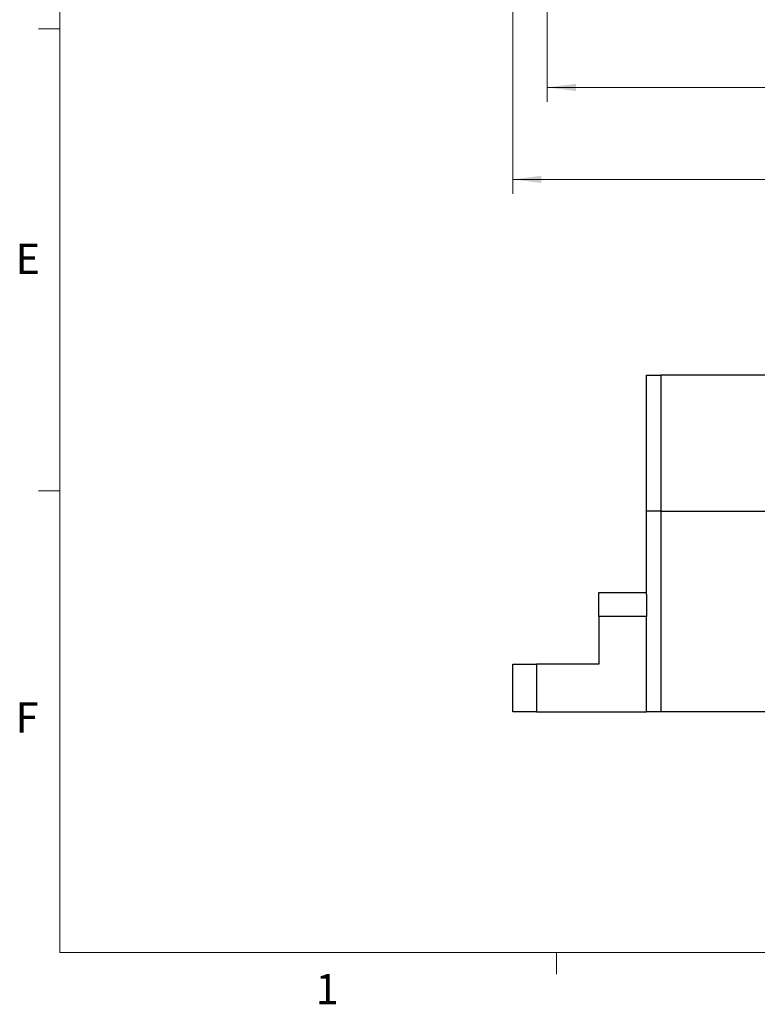
# Model space of a CAD drawing. Units: millimetres. Extents: x 16 to 867, y 13 to 613.
# Drawn here: x 18 to 172, y 14 to 220 of the extents above; entities that cross this region are included whole.
import ezdxf

# ---------------------------------------------------------------- set-up
doc = ezdxf.new("R2010")
doc.units = ezdxf.units.MM
doc.header["$LTSCALE"] = 3
doc.layers.add('SLD-0', color=179, linetype='Continuous', lineweight=15)
doc.styles.add('SLDTEXTSTYLE0', font='TXT', dxfattribs={"width": 0.605})
doc.dimstyles.new('SLDDIMSTYLE0', dxfattribs={"dimtxt": 6.9, "dimasz": 6, "dimexe": 0, "dimexo": 0.0625, "dimgap": 1.725, "dimtad": 1, "dimrnd": 1e-09, "dimzin": 12, "dimdsep": 46, "dimtxsty": 'SLDTEXTSTYLE0', "dimsah": 1, "dimcen": 0.09, "dimadec": 0, "dimazin": 3, "dimtfac": 1, "dimtofl": 0, "dimtmove": 0, "dimatfit": 3, "dimfxl": 1, "dimfrac": 2, "dimtolj": 1, "dimtzin": 12, "dimarcsym": 0})

# ---------------------------------------------------------------- blocks, each defined once
blk = doc.blocks.new('_D_7')
at = {"layer": 'SLD-0', "color": 7}
for p, q in [((127.97, 275.62), (127.97, 202.36)), ((356.57, 275.62), (356.57, 202.36)), ((127.97, 205.36), (356.57, 205.36))]:
    blk.add_line(p, q, dxfattribs=at)
for points in [[(127.97, 205.36), (133.97, 204.61), (133.97, 206.11)], [(356.57, 205.36), (350.57, 206.11), (350.57, 204.61)]]:
    blk.add_solid(points, dxfattribs=at)
at = {"layer": 'SLD-0', "color": 7, "insert": (230.41, 214.25), "char_height": 6.9, "attachment_point": 1, "style": 'SLDTEXTSTYLE0'}
blk.add_mtext('228.6', dxfattribs=at)
blk = doc.blocks.new('_D_8')
at = {"layer": 'SLD-0', "color": 7}
for p, q in [((120.77, 267.12), (120.77, 183.12)), ((363.77, 267.12), (363.77, 183.12)), ((120.77, 186.12), (363.77, 186.12))]:
    blk.add_line(p, q, dxfattribs=at)
for points in [[(120.77, 186.12), (126.77, 185.37), (126.77, 186.87)], [(363.77, 186.12), (357.77, 186.87), (357.77, 185.37)]]:
    blk.add_solid(points, dxfattribs=at)
at = {"layer": 'SLD-0', "color": 7, "insert": (234.36, 195.01), "char_height": 6.9, "attachment_point": 1, "style": 'SLDTEXTSTYLE0'}
blk.add_mtext('243', dxfattribs=at)

msp = doc.modelspace()

# ---------------------------------------------------------------- linework, layer by layer
at = {"color": 7, "linetype": 'Continuous', "lineweight": 0}
for p, q in [((26.0724, 604.1161), (26.0724, 24.3457)), ((26.0724, 24.3457), (857.0724, 24.3457))]:
    msp.add_line(p, q, dxfattribs=at)
at = {"color": 7, "linetype": 'Continuous', "lineweight": 15}
for p, q in [((26.0724, 217.6057), (21.5724, 217.6057)), ((26.0724, 120.9757), (21.5724, 120.9757)), ((129.9474, 24.3457), (129.9474, 19.8457))]:
    msp.add_line(p, q, dxfattribs=at)
at = {"color": 7, "linetype": 'Continuous', "lineweight": 30}
for p, q in [((148.7704, 116.6909), (148.7704, 145.1909)), ((148.7704, 145.1909), (151.7704, 145.1909)), ((151.7704, 145.1909), (151.7704, 116.6909)), ((332.7704, 145.1909), (151.7704, 145.1909)), ((151.7704, 116.6909), (148.7704, 116.6909)), ((148.7704, 99.2735), (148.7704, 116.6909)), ((151.7704, 116.6909), (332.7704, 116.6909)), ((151.7704, 116.6909), (151.7704, 74.6909)), ((138.7704, 99.6909), (148.7704, 99.6909)), ((138.7704, 94.6909), (138.7704, 99.6909)), ((148.7704, 99.2735), (148.7704, 94.6909)), ((138.7704, 94.6909), (138.7704, 84.6909)), ((148.7704, 94.6909), (138.7704, 94.6909)), ((148.7704, 74.6909), (148.7704, 94.6909)), ((120.7704, 74.6909), (120.7704, 84.6909)), ((120.7704, 84.6909), (125.7704, 84.6909)), ((125.7704, 84.6909), (125.7704, 74.6909)), ((138.7704, 84.6909), (125.7704, 84.6909)), ((125.7704, 74.6909), (120.7704, 74.6909)), ((125.7704, 74.6909), (148.7704, 74.6909)), ((151.7704, 74.6909), (148.7704, 74.6909)), ((332.7704, 74.6909), (151.7704, 74.6909))]:
    msp.add_line(p, q, dxfattribs=at)

# ---------------------------------------------------------------- texts
at = {"color": 7, "linetype": 'Continuous', "lineweight": 0, "char_height": 6.35, "attachment_point": 1, "style": 'SLDTEXTSTYLE0'}
for s, insert in [('E', (16.7731, 172.6677)), ('F', (16.7731, 76.7083)), ('1', (79.5302, 19.8709))]:
    msp.add_mtext(s, dxfattribs=dict(at, insert=insert))

# ---------------------------------------------------------------- dimensions: what is measured, and where the dimension line sits
at = {"layer": 'SLD-0', "color": 7}
for base, p1, p2, picture, middle in [((356.5704, 205.3557), (127.9704, 278.6249), (356.5704, 278.6249), '_D_7', (242.2704, 205.3557)), ((363.7704, 186.1182), (120.7704, 270.1249), (363.7704, 270.1249), '_D_8', (242.2704, 186.1182))]:
    dim = msp.add_linear_dim(base=base, p1=p1, p2=p2, dimstyle='SLDDIMSTYLE0', dxfattribs=at)
    dim.commit()
    dim.dimension.update_dxf_attribs({"geometry": picture, "text_midpoint": middle, "dimtype": 160})

doc.saveas('drawing.dxf')
